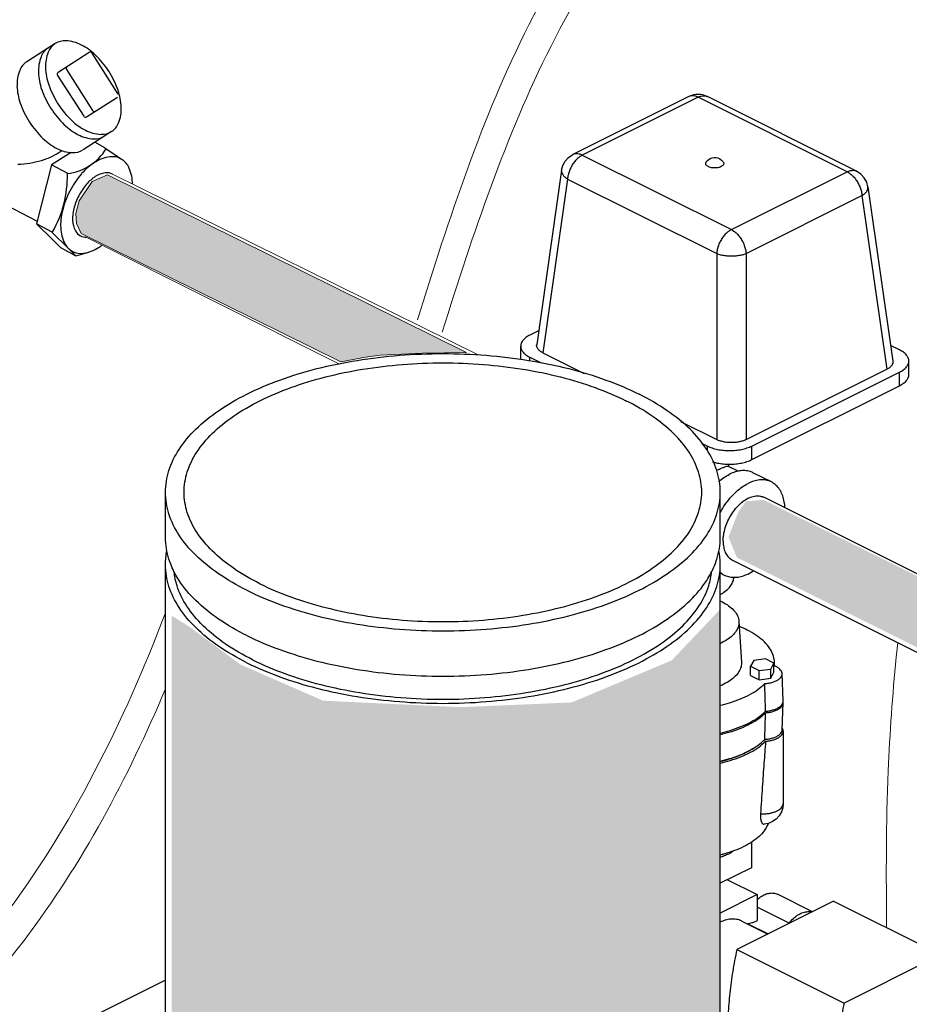
# Model space of a CAD drawing. Units: inches. Extents: x 141.9 to 220.1, y 60.4 to 142.4.
# Drawn here: x 159.7 to 170.3, y 91.3 to 103 of the extents above; entities that cross this region are included whole.
import ezdxf

# ---------------------------------------------------------------- set-up
doc = ezdxf.new("R2010")
doc.units = ezdxf.units.IN
doc.header["$LTSCALE"] = 1.87
doc.header["$MEASUREMENT"] = 0
doc.layers.get('0').update_dxf_attribs({"linetype": 'CONTINUOUS'})
for name, color, linetype in [('02___PRT_ALL_AXES', 7, 'CONTINUOUS'), ('Air', 9, 'CONTINUOUS'), ('OBJ', 7, 'CONTINUOUS'), ('Water', 7, 'CONTINUOUS')]:
    doc.layers.add(name, color=color, linetype=linetype)

msp = doc.modelspace()

# ---------------------------------------------------------------- hatches: boundary and pattern name
at = {"layer": 'Air', "lineweight": 0}
for points in [[(160.727, 101.182), (160.544, 101.102), (160.385, 100.872), (160.345, 100.721), (160.353, 100.601), (160.409, 100.482), (163.513, 98.948), (163.808, 99.003), (163.983, 99.027), (164.492, 99.051), (165.017, 99.059)], [(168.565, 97.298), (168.356, 97.28), (168.265, 97.153), (168.147, 96.854), (168.247, 96.609), (170.771, 95.349), (170.771, 95.602), (170.971, 95.965), (171.107, 96.038)], [(168.036, 95.976), (167.469, 95.379), (166.274, 94.876), (164.94, 94.819), (163.303, 94.897), (162.314, 95.329), (161.711, 95.776), (161.492, 95.913), (161.492, 87.711), (162.059, 86.988), (162.845, 86.611), (164.355, 86.297), (165.896, 86.36), (167.281, 86.769), (168.004, 87.554), (168.036, 87.931)]]:
    msp.add_hatch(color=256, dxfattribs=at).paths.add_polyline_path(points)

# ---------------------------------------------------------------- linework, layer by layer
at = {"color": 7, "linetype": 'Continuous'}
for p, q in [((167.673, 102.118), (166.288, 101.426)), ((167.784, 102.111), (166.4, 101.419)), ((169.566, 101.22), (167.784, 102.111)), ((169.678, 101.227), (167.896, 102.118)), ((166.288, 101.426), (166.288, 101.426)), ((166.4, 101.419), (168.182, 100.528)), ((166.153, 101.237), (165.855, 99.154)), ((166.224, 101.133), (165.927, 99.057)), ((166.224, 101.133), (168.006, 100.242)), ((168.182, 100.528), (169.566, 101.22)), ((169.814, 101.039), (170.111, 98.955)), ((168.358, 100.242), (169.742, 100.934)), ((169.742, 100.934), (170.039, 98.858)), ((168.006, 100.242), (168.006, 98.018)), ((168.358, 100.242), (168.358, 98.018)), ((165.878, 99.319), (165.773, 99.267)), ((165.664, 98.977), (165.664, 99.134)), ((170.193, 99.09), (170.084, 99.144)), ((165.773, 98.962), (165.773, 99.002)), ((165.773, 99.002), (165.908, 98.934)), ((165.927, 99.057), (166.424, 98.809)), ((170.303, 98.795), (170.303, 98.957)), ((168.358, 98.018), (170.039, 98.858)), ((168.425, 97.941), (170.193, 98.825)), ((170.193, 98.662), (170.193, 98.825)), ((168.425, 97.779), (170.193, 98.662)), ((167.575, 98.234), (168.006, 98.018)), ((167.825, 97.976), (167.895, 97.941)), ((167.895, 97.885), (167.895, 97.941)), ((168.425, 97.779), (168.425, 97.941)), ((168.144, 97.7), (168.265, 97.64)), ((168.148, 97.724), (168.148, 97.698)), ((168.66, 97.512), (168.439, 97.622)), ((171.188, 96.018), (168.568, 97.329)), ((170.8, 95.273), (168.192, 96.577)), ((168.101, 96.393), (168.049, 96.42)), ((168.272, 95.845), (168.302, 95.358)), ((168.449, 95.377), (168.412, 95.308)), ((168.589, 95.396), (168.449, 95.377)), ((168.691, 95.345), (168.589, 95.396)), ((168.653, 95.275), (168.691, 95.345)), ((168.691, 95.237), (168.691, 95.345)), ((168.699, 95.31), (168.697, 95.359)), ((168.412, 95.199), (168.412, 95.308)), ((168.412, 95.308), (168.514, 95.257)), ((168.514, 95.257), (168.653, 95.275)), ((168.514, 95.148), (168.514, 95.257)), ((168.653, 95.167), (168.653, 95.275)), ((168.653, 95.167), (168.691, 95.237)), ((168.412, 95.199), (168.514, 95.148)), ((168.514, 95.148), (168.653, 95.167)), ((168.801, 94.896), (168.788, 95.221)), ((168.788, 94.549), (168.801, 94.874)), ((168.801, 94.534), (168.801, 93.668)), ((168.796, 93.616), (168.78, 93.567)), ((168.801, 93.668), (168.796, 93.616)), ((168.718, 93.482), (168.675, 93.451)), ((168.754, 93.521), (168.718, 93.482)), ((168.78, 93.567), (168.754, 93.521)), ((168.626, 93.429), (168.575, 93.419)), ((168.675, 93.451), (168.626, 93.429)), ((168.422, 93.205), (168.422, 92.9)), ((168.422, 92.9), (168.049, 92.714)), ((168.136, 92.757), (168.491, 92.58)), ((168.491, 92.58), (168.049, 92.358)), ((168.491, 92.58), (168.491, 92.268)), ((169.15, 92.374), (168.732, 92.582)), ((169.402, 92.5), (168.247, 91.922)), ((168.871, 92.238), (168.491, 92.428)), ((169.402, 92.5), (170.683, 91.859)), ((168.378, 92.231), (168.622, 92.11)), ((168.247, 91.922), (169.529, 91.281)), ((170.683, 91.859), (169.529, 91.281)), ((161.419, 91.557), (147.646, 84.671))]:
    msp.add_line(p, q, dxfattribs=at)
at = {"lineweight": 20}
for p, q in [((160.787, 101.192), (165.154, 99.033)), ((160.471, 100.436), (163.489, 98.925))]:
    msp.add_line(p, q, dxfattribs=at)
at = {"color": 7, "linetype": 'Continuous'}
for points in [[(166.153, 101.237), (166.168, 101.294), (166.196, 101.347), (166.236, 101.391), (166.288, 101.426)], [(169.814, 101.039), (169.799, 101.095), (169.77, 101.148), (169.73, 101.192), (169.678, 101.227)]]:
    msp.add_lwpolyline(points, dxfattribs=at)
msp.add_arc((167.784, 101.894), 0.25, 63.5953, 116.4047, dxfattribs=at)
for points, start_tangent, end_tangent in [([(167.784, 102.111), (167.747, 102.124), (167.711, 102.128), (167.679, 102.121), (167.673, 102.118)], (-0.894427, 0.447214), (-0.895639, -0.444782)), ([(167.784, 102.111), (167.821, 102.124), (167.857, 102.128), (167.889, 102.121), (167.896, 102.118)], (0.894427, 0.447214), (0.895639, -0.444782)), ([(166.4, 101.419), (166.363, 101.395), (166.327, 101.363), (166.295, 101.324), (166.267, 101.279), (166.246, 101.231), (166.231, 101.181), (166.224, 101.133)], (-0.894427, -0.447214), (-0.068807, -0.99763)), ([(166.4, 101.419), (166.363, 101.432), (166.327, 101.436), (166.295, 101.429), (166.288, 101.426)], (-0.894427, 0.447214), (-0.893879, -0.448309)), ([(166.153, 101.237), (166.153, 101.215), (166.166, 101.186), (166.19, 101.158), (166.224, 101.133)], (-0.137641, -0.990482), (0.851878, -0.52374)), ([(169.566, 101.22), (169.603, 101.233), (169.639, 101.237), (169.671, 101.23), (169.678, 101.227)], (0.894427, 0.447214), (0.893879, -0.448309)), ([(169.566, 101.22), (169.603, 101.196), (169.639, 101.164), (169.671, 101.125), (169.699, 101.08), (169.72, 101.032), (169.735, 100.982), (169.742, 100.934)], (0.894427, -0.447214), (0.068807, -0.99763)), ([(169.742, 100.934), (169.777, 100.96), (169.8, 100.987), (169.813, 101.016), (169.814, 101.039)], (0.851878, 0.52374), (-0.137639, 0.990482)), ([(168.182, 100.528), (168.145, 100.504), (168.109, 100.472), (168.077, 100.433), (168.049, 100.388), (168.028, 100.34), (168.013, 100.29), (168.006, 100.242)], (-0.894427, -0.447214), (-0.068807, -0.99763)), ([(168.182, 100.528), (168.219, 100.504), (168.255, 100.472), (168.287, 100.433), (168.315, 100.388), (168.336, 100.34), (168.351, 100.29), (168.358, 100.242)], (0.894427, -0.447214), (0.068807, -0.99763)), ([(168.006, 100.242), (168.049, 100.228), (168.1, 100.219), (168.154, 100.214), (168.21, 100.214), (168.264, 100.219), (168.314, 100.228), (168.358, 100.242)], (0.932622, -0.360855), (0.932622, 0.360855)), ([(165.773, 99.267), (165.727, 99.238), (165.692, 99.206), (165.671, 99.171), (165.664, 99.134)], (-0.894427, -0.447214), (0, -1)), ([(165.664, 99.134), (165.671, 99.098), (165.692, 99.062), (165.727, 99.03), (165.773, 99.002)], (0, -1), (0.894427, -0.447214)), ([(165.927, 99.057), (165.892, 99.079), (165.868, 99.104), (165.856, 99.131), (165.855, 99.154)], (-0.894427, 0.447214), (0.137276, 0.990533)), ([(170.303, 98.957), (170.295, 98.994), (170.274, 99.029), (170.239, 99.062), (170.193, 99.09)], (0, 1), (-0.894427, 0.447214)), ([(170.111, 98.955), (170.11, 98.932), (170.098, 98.905), (170.074, 98.88), (170.039, 98.858)], (0.137276, -0.990533), (-0.894427, -0.447214)), ([(170.193, 98.825), (170.239, 98.853), (170.274, 98.886), (170.295, 98.921), (170.303, 98.957)], (0.894427, 0.447214), (0, 1)), ([(170.193, 98.662), (170.239, 98.691), (170.274, 98.723), (170.295, 98.758), (170.303, 98.795)], (0.894427, 0.447214), (0, 1)), ([(167.895, 97.941), (167.951, 97.918), (168.016, 97.9), (168.087, 97.89), (168.16, 97.886), (168.233, 97.89), (168.303, 97.9), (168.368, 97.918), (168.425, 97.941)], (0.894427, -0.447214), (0.894427, 0.447214)), ([(168.358, 98.018), (168.314, 98.001), (168.264, 97.988), (168.21, 97.982), (168.154, 97.982), (168.1, 97.988), (168.05, 98.001), (168.006, 98.018)], (-0.894427, -0.447214), (-0.894427, 0.447214)), ([(167.957, 97.753), (168.016, 97.738), (168.087, 97.727), (168.16, 97.724), (168.233, 97.727), (168.303, 97.738), (168.368, 97.755), (168.425, 97.779)], (0.952254, -0.305308), (0.894427, 0.447214)), ([(168.007, 97.65), (168.05, 97.671), (168.087, 97.686), (168.116, 97.696), (168.137, 97.7), (168.145, 97.699)], (0.900193, 0.435491), (0.915538, -0.402233)), ([(168.029, 97.515), (168.091, 97.563), (168.16, 97.604)], (0.750858, 0.660464), (0.894427, 0.447214)), ([(168.439, 97.622), (168.42, 97.631), (168.36, 97.646), (168.296, 97.646), (168.229, 97.632), (168.16, 97.604)], (-0.894314, 0.447439), (-0.894427, -0.447214)), ([(168.048, 97.142), (168.068, 97.179), (168.121, 97.261), (168.18, 97.334), (168.244, 97.399), (168.312, 97.453), (168.381, 97.494)], (0.465526, 0.885034), (0.894427, 0.447214)), ([(168.66, 97.512), (168.641, 97.52), (168.581, 97.535), (168.517, 97.536), (168.45, 97.522), (168.381, 97.494)], (-0.894314, 0.447439), (-0.894427, -0.447214)), ([(168.822, 97.202), (168.817, 97.255), (168.801, 97.33), (168.775, 97.395), (168.738, 97.449), (168.693, 97.491), (168.66, 97.512)], (-0.044612, 0.999004), (-0.894314, 0.447439)), ([(168.084, 96.804), (168.09, 96.883), (168.109, 96.965), (168.141, 97.046), (168.182, 97.123), (168.232, 97.193), (168.289, 97.253), (168.35, 97.299), (168.412, 97.33), (168.473, 97.344), (168.529, 97.342), (168.569, 97.328)], (0, 1), (0.894881, -0.446305)), ([(168.084, 96.804), (168.09, 96.732), (168.109, 96.669), (168.141, 96.619), (168.182, 96.583), (168.193, 96.577)], (0, -1), (0.894881, -0.446305)), ([(168.101, 96.393), (168.068, 96.414), (168.048, 96.43)], (-0.894314, 0.447439), (-0.741958, 0.670446)), ([(168.381, 96.411), (168.312, 96.383), (168.244, 96.369), (168.18, 96.37), (168.121, 96.385), (168.101, 96.393)], (-0.894427, -0.447214), (-0.894314, 0.447439)), ([(168.381, 96.411), (168.446, 96.45)], (0.894427, 0.447214), (0.825509, 0.564388)), ([(168.049, 96.167), (168.062, 96.174), (168.122, 96.216), (168.168, 96.262), (168.197, 96.312), (168.21, 96.363), (168.21, 96.37)], (0.874461, 0.485096), (0.038983, 0.99924)), ([(168.071, 96.078), (168.05, 96.088)], (-0.894427, 0.447214), (-0.909186, 0.416389)), ([(168.071, 96.078), (168.148, 96.032), (168.208, 95.98), (168.249, 95.924), (168.27, 95.865), (168.272, 95.845)], (0.894427, -0.447214), (0.059321, -0.998239)), ([(168.272, 95.845), (168.27, 95.805), (168.249, 95.746), (168.208, 95.689), (168.148, 95.638), (168.071, 95.592), (168.05, 95.581)], (0.059321, -0.998239), (-0.909182, -0.416399)), ([(168.697, 95.359), (168.694, 95.391), (168.67, 95.469), (168.626, 95.544), (168.56, 95.615), (168.475, 95.681), (168.372, 95.741), (168.277, 95.783)], (-0.040267, 0.999189), (-0.929472, 0.368892)), ([(168.302, 95.358), (168.302, 95.333), (168.287, 95.274), (168.253, 95.217), (168.201, 95.164), (168.132, 95.116), (168.049, 95.074)], (0.060916, -0.998143), (-0.920646, -0.390397)), ([(168.695, 95.312), (168.697, 95.345)], (0.12606, 0.992023), (0.00937, 0.999956)), ([(168.697, 95.345), (168.697, 95.359)], (0.00937, 0.999956), (-0.040267, 0.999189)), ([(168.788, 95.221), (168.788, 95.225), (168.779, 95.25), (168.76, 95.274), (168.732, 95.295), (168.695, 95.312)], (-0.037022, 0.999314), (-0.93427, 0.356567)), ([(168.582, 95.101), (168.631, 95.107), (168.677, 95.118), (168.716, 95.133), (168.749, 95.153), (168.772, 95.175), (168.785, 95.2), (168.788, 95.221)], (0.997924, 0.064403), (-0.037022, 0.999314)), ([(168.049, 94.842), (168.161, 94.872), (168.29, 94.918), (168.404, 94.971), (168.502, 95.033), (168.582, 95.101)], (0.974653, 0.22372), (0.703998, 0.710202)), ([(168.59, 94.77), (168.587, 94.881), (168.584, 94.991), (168.582, 95.101)], (-0.02623, 0.999656), (-0.026057, 0.99966)), ([(168.59, 94.77), (168.641, 94.777), (168.687, 94.789), (168.728, 94.805), (168.761, 94.825), (168.785, 94.849), (168.798, 94.874)], (0.9969, 0.078675), (0.29888, 0.954291)), ([(168.59, 94.753), (168.641, 94.759), (168.687, 94.771), (168.728, 94.788), (168.761, 94.808), (168.785, 94.831), (168.798, 94.857), (168.801, 94.874)], (0.9969, 0.078675), (0.042453, 0.999098)), ([(168.798, 94.874), (168.801, 94.886)], (0.29888, 0.954291), (0.11989, 0.992787)), ([(168.801, 94.874), (168.801, 94.883), (168.8, 94.886)], (0.042453, 0.999098), (-0.159177, 0.98725)), ([(168.801, 94.886), (168.801, 94.896)], (0.11989, 0.992787), (-0.037442, 0.999299)), ([(168.049, 94.51), (168.166, 94.541), (168.296, 94.587), (168.41, 94.64), (168.51, 94.702), (168.582, 94.762)], (0.975338, 0.220718), (0.722686, 0.691177)), ([(168.049, 94.493), (168.166, 94.524), (168.296, 94.569), (168.41, 94.623), (168.51, 94.685), (168.59, 94.753)], (0.975338, 0.220718), (0.709425, 0.704781)), ([(168.582, 94.762), (168.59, 94.77)], (0.722686, 0.691177), (0.709425, 0.704781)), ([(168.582, 94.434), (168.584, 94.539), (168.587, 94.646), (168.59, 94.753)], (0.027045, 0.999634), (0.027207, 0.99963)), ([(168.582, 94.434), (168.631, 94.44), (168.677, 94.451), (168.716, 94.466), (168.749, 94.486), (168.772, 94.509), (168.785, 94.533), (168.788, 94.549)], (0.997924, 0.064403), (0.042351, 0.999103)), ([(168.59, 94.411), (168.637, 94.417), (168.68, 94.427), (168.718, 94.441), (168.751, 94.459), (168.776, 94.479), (168.793, 94.502), (168.801, 94.525), (168.801, 94.534)], (0.9969, 0.078675), (-0.001384, 0.999999)), ([(168.798, 94.553), (168.789, 94.573)], (-0.299066, 0.954233), (-0.543181, 0.839616)), ([(168.799, 94.549), (168.798, 94.553)], (-0.237167, 0.971469), (-0.299066, 0.954233)), ([(168.801, 94.534), (168.799, 94.549)], (-0.001384, 0.999999), (-0.237167, 0.971469)), ([(168.049, 94.175), (168.161, 94.205), (168.29, 94.251), (168.404, 94.305), (168.502, 94.366), (168.582, 94.434)], (0.974653, 0.22372), (0.703998, 0.710202)), ([(168.049, 94.151), (168.166, 94.182), (168.295, 94.227), (168.411, 94.281), (168.51, 94.343), (168.59, 94.411)], (0.975338, 0.220718), (0.709425, 0.704781)), ([(168.59, 94.411), (168.571, 94.148), (168.551, 93.861), (168.53, 93.543)], (-0.072974, -0.997334), (-0.06574, -0.997837)), ([(168.493, 94.358), (168.461, 94.336), (168.359, 94.277), (168.241, 94.226), (168.109, 94.183), (168.049, 94.168)], (-0.80284, -0.596195), (-0.973628, -0.228141)), ([(168.524, 94.383), (168.493, 94.358)], (-0.76657, -0.64216), (-0.80284, -0.596195)), ([(168.53, 93.543), (168.576, 93.544), (168.622, 93.548), (168.665, 93.557), (168.704, 93.569), (168.738, 93.585), (168.766, 93.604), (168.786, 93.625), (168.798, 93.647), (168.801, 93.668)], (0.999094, -0.04255), (0.001311, 0.999999)), ([(168.53, 93.543), (168.529, 93.534), (168.529, 93.524), (168.529, 93.515), (168.53, 93.506), (168.53, 93.497), (168.531, 93.488), (168.532, 93.479), (168.534, 93.469), (168.537, 93.459), (168.541, 93.449), (168.545, 93.44), (168.55, 93.432), (168.555, 93.427), (168.56, 93.423), (168.567, 93.42), (168.573, 93.419), (168.575, 93.419)], (-0.06574, -0.997837), (0.995332, 0.096507)), ([(168.623, 93.428), (168.617, 93.415), (168.575, 93.342), (168.512, 93.274), (168.431, 93.21), (168.332, 93.153), (168.218, 93.104), (168.091, 93.063), (168.049, 93.052)], (-0.355714, -0.934595), (-0.971366, -0.237589)), ([(168.138, 93.061), (168.083, 93.036), (168.049, 93.023)], (-0.894427, -0.447214), (-0.938158, -0.346208)), ([(168.138, 93.061), (168.188, 93.088), (168.204, 93.099)], (0.894427, 0.447214), (0.838913, 0.544266)), ([(168.491, 92.522), (168.531, 92.552), (168.584, 92.581), (168.637, 92.596), (168.687, 92.596), (168.732, 92.582)], (0.759596, 0.650395), (0.894428, -0.447211)), ([(168.871, 92.238), (168.924, 92.294), (168.981, 92.337), (169.04, 92.365), (169.096, 92.376), (169.146, 92.372)], (0.632058, 0.774921), (0.969003, -0.247048)), ([(168.491, 92.268), (168.453, 92.249), (168.415, 92.237), (168.378, 92.231)], (-0.859749, -0.510717), (-0.999081, -0.042851)), ([(168.866, 92.231), (168.871, 92.238)], (0.644287, 0.764784), (0.632058, 0.774921)), ([(168.247, 91.922), (168.198, 91.661), (168.163, 91.402), (168.142, 91.149), (168.135, 90.901), (168.142, 90.66), (168.163, 90.427), (168.198, 90.204), (168.247, 89.991)], (-0.207283, -0.978281), (0.25963, -0.965708)), ([(169.529, 91.281), (169.48, 91.02), (169.445, 90.761), (169.424, 90.508), (169.417, 90.26), (169.424, 90.019), (169.445, 89.786), (169.48, 89.563), (169.529, 89.35)], (-0.207283, -0.978281), (0.25963, -0.965708))]:
    msp.add_spline(points, degree=3, dxfattribs=dict(at, start_tangent=start_tangent, end_tangent=end_tangent))
at = {"layer": '02___PRT_ALL_AXES', "color": 7, "linetype": 'Continuous'}
for p, q in [((161.419, 96.847), (161.419, 97.389)), ((168.049, 96.847), (168.049, 97.389)), ((161.419, 87.862), (161.419, 96.523)), ((168.049, 87.862), (168.049, 96.523)), ((168.307, 92.262), (168.616, 92.107))]:
    msp.add_line(p, q, dxfattribs=at)
for points in [[(167.881, 101.337), (167.895, 101.354), (167.911, 101.367), (167.927, 101.377)], [(167.927, 101.377), (167.952, 101.386), (167.975, 101.39), (167.998, 101.389), (168.02, 101.385), (168.042, 101.375), (168.064, 101.36), (168.085, 101.337)]]:
    msp.add_lwpolyline(points, dxfattribs=at)
for points, start_tangent, end_tangent in [([(168.06, 101.281), (168.035, 101.272), (168.006, 101.266), (167.975, 101.265), (167.945, 101.268), (167.918, 101.276), (167.896, 101.287), (167.882, 101.3), (167.875, 101.315), (167.877, 101.331), (167.881, 101.337)], (-0.894427, -0.447214), (0.578234, 0.815871)), ([(168.085, 101.337), (168.091, 101.323), (168.089, 101.308), (168.078, 101.293), (168.06, 101.281)], (0.574286, -0.818655), (-0.894427, -0.447214)), ([(161.419, 97.389), (161.46, 97.648), (161.581, 97.901), (161.78, 98.141), (162.052, 98.363), (162.39, 98.561), (162.786, 98.73), (163.229, 98.866), (163.71, 98.965), (164.215, 99.026), (164.734, 99.046), (165.253, 99.026), (165.758, 98.965), (166.239, 98.866), (166.683, 98.73), (167.078, 98.561)], (-0.000001, 1), (0.894427, -0.447214)), ([(161.641, 97.389), (161.679, 97.631), (161.792, 97.867), (161.978, 98.091), (162.231, 98.298), (162.547, 98.482), (162.916, 98.64), (163.33, 98.767), (163.778, 98.86), (164.25, 98.916), (164.734, 98.936), (165.218, 98.916), (165.69, 98.86), (166.138, 98.767), (166.552, 98.64), (166.922, 98.482)], (-0.000001, 1), (0.894427, -0.447214)), ([(168.049, 97.389), (168.008, 97.648), (167.887, 97.901), (167.688, 98.141), (167.416, 98.363), (167.078, 98.561)], (-0.000001, 1), (-0.894427, 0.447214)), ([(167.828, 97.389), (167.789, 97.631), (167.676, 97.867), (167.49, 98.091), (167.237, 98.298), (166.922, 98.482)], (-0.000001, 1), (-0.894427, 0.447214)), ([(162.39, 96.217), (162.052, 96.415), (161.78, 96.636), (161.581, 96.877), (161.46, 97.129), (161.419, 97.389)], (-0.894427, 0.447214), (-0.000001, 1)), ([(162.547, 96.295), (162.231, 96.48), (161.978, 96.687), (161.792, 96.911), (161.679, 97.147), (161.641, 97.389)], (-0.894427, 0.447214), (-0.000001, 1)), ([(162.39, 96.217), (162.786, 96.048), (163.229, 95.912), (163.71, 95.812), (164.215, 95.752), (164.734, 95.731), (165.253, 95.752), (165.758, 95.812), (166.239, 95.912), (166.683, 96.048), (167.078, 96.217), (167.416, 96.415), (167.688, 96.636), (167.887, 96.877), (168.008, 97.129), (168.049, 97.389)], (0.894427, -0.447214), (-0.000001, 1)), ([(162.547, 96.295), (162.916, 96.137), (163.33, 96.011), (163.778, 95.918), (164.25, 95.861), (164.734, 95.842), (165.218, 95.861), (165.69, 95.918), (166.138, 96.011), (166.552, 96.137), (166.922, 96.295), (167.237, 96.48), (167.49, 96.687), (167.676, 96.911), (167.789, 97.147), (167.828, 97.389)], (0.894427, -0.447214), (-0.000001, 1)), ([(161.489, 96.509), (161.46, 96.588), (161.419, 96.847)], (-0.384893, 0.922961), (-0.000001, 1)), ([(167.979, 96.509), (168.008, 96.588), (168.049, 96.847)], (0.384895, 0.92296), (-0.000001, 1)), ([(161.419, 96.523), (161.435, 96.687)], (-0.000001, 1), (0.194874, 0.980828)), ([(168.049, 96.523), (168.033, 96.687)], (-0.000001, 1), (-0.194874, 0.980828)), ([(162.39, 95.351), (162.052, 95.548), (161.78, 95.77), (161.581, 96.011), (161.46, 96.263), (161.419, 96.523)], (-0.894427, 0.447214), (-0.000001, 1)), ([(162.39, 95.351), (162.786, 95.182), (163.229, 95.046), (163.71, 94.946), (164.215, 94.886), (164.734, 94.865), (165.253, 94.886), (165.758, 94.946), (166.239, 95.046), (166.683, 95.182), (167.078, 95.351), (167.416, 95.548), (167.688, 95.77), (167.887, 96.011), (168.008, 96.263), (168.049, 96.523)], (0.894427, -0.447214), (-0.000001, 1)), ([(162.39, 95.675), (162.052, 95.873), (161.78, 96.095), (161.581, 96.335), (161.489, 96.509)], (-0.894427, 0.447214), (-0.384893, 0.922961)), ([(162.46, 95.386), (162.132, 95.577), (161.868, 95.793), (161.675, 96.026), (161.557, 96.271), (161.522, 96.441)], (-0.894427, 0.447214), (-0.102686, 0.994714)), ([(162.39, 95.675), (162.786, 95.507), (163.229, 95.371), (163.71, 95.271), (164.215, 95.21), (164.734, 95.19), (165.253, 95.21), (165.758, 95.271), (166.239, 95.371), (166.683, 95.507), (167.078, 95.675), (167.416, 95.873), (167.688, 96.095), (167.887, 96.335), (167.979, 96.509)], (0.894427, -0.447214), (0.384895, 0.92296)), ([(162.46, 95.386), (162.843, 95.222), (163.274, 95.09), (163.74, 94.993), (164.231, 94.934), (164.734, 94.914), (165.237, 94.934), (165.728, 94.993), (166.194, 95.09), (166.625, 95.222), (167.008, 95.386), (167.336, 95.577), (167.6, 95.793), (167.793, 96.026), (167.911, 96.271), (167.946, 96.441)], (0.894427, -0.447214), (0.102685, 0.994714)), ([(168.307, 92.262), (168.303, 92.264), (168.243, 92.283), (168.178, 92.286), (168.109, 92.273), (168.049, 92.25)], (-0.894263, 0.447543), (-0.905022, -0.425364)), ([(168.369, 92.231), (168.378, 92.231)], (0.998343, 0.05754), (0.999081, 0.042851))]:
    msp.add_spline(points, degree=3, dxfattribs=dict(at, start_tangent=start_tangent, end_tangent=end_tangent))
at = {"layer": 'Air', "lineweight": 0}
for p, q in [((160.727, 101.182), (160.544, 101.102)), ((165.017, 99.059), (160.727, 101.182)), ((160.544, 101.102), (160.385, 100.872)), ((160.385, 100.872), (160.345, 100.721)), ((160.345, 100.721), (160.353, 100.601)), ((160.353, 100.601), (160.409, 100.482)), ((160.409, 100.482), (163.513, 98.948)), ((163.513, 98.948), (163.808, 99.003)), ((163.808, 99.003), (163.983, 99.027)), ((163.983, 99.027), (164.492, 99.051)), ((164.492, 99.051), (165.017, 99.059))]:
    msp.add_line(p, q, dxfattribs=at)
at = {"layer": 'Air', "color": 7, "lineweight": 0}
msp.add_line((170.152, 95.416), (170.171, 95.587), dxfattribs=at)
at = {"layer": 'OBJ'}
for p, q in [((160.101, 102.752), (159.76, 102.533)), ((160.506, 102.644), (160.136, 102.407)), ((160.854, 102.148), (160.541, 102.637)), ((160.235, 102.441), (160.547, 101.952)), ((160.128, 102.372), (160.441, 101.884)), ((160.475, 101.876), (160.846, 102.113)), ((160.774, 101.701), (160.433, 101.482)), ((160.145, 101.45), (160.181, 101.473)), ((160.694, 101.507), (160.573, 101.572)), ((160.694, 101.507), (160.904, 101.363)), ((160.29, 101.45), (160.057, 101.301)), ((158.569, 101.313), (159.885, 100.631)), ((160.057, 101.301), (159.877, 100.599)), ((160.25, 101.198), (160.057, 101.301)), ((159.877, 100.599), (160.067, 100.41)), ((160.066, 100.497), (159.877, 100.599)), ((160.065, 100.495), (160.255, 100.307)), ((160.163, 100.313), (160.065, 100.413)), ((160.163, 100.313), (160.346, 100.214)), ((160.346, 100.214), (160.253, 100.309)), ((160.346, 100.214), (160.502, 100.26))]:
    msp.add_line(p, q, dxfattribs=at)
for centre, radius, start, end in [((160.218, 102.57), 0.216, 86.9497, 122.6068), ((160.205, 102.331), 0.455, 62.6068, 86.9497), ((160.132, 102.515), 0.216, 122.6068, 158.2639), ((160.44, 102.481), 0.455, 158.2639, 182.6068), ((160.218, 102.57), 0.216, 122.6068, 158.2639), ((160.086, 102.102), 0.713, 46.0563, 62.6068), ((160.52, 102.623), 0.0251, 32.6068, 122.6068), ((159.877, 102.352), 0.216, 122.6068, 158.2639), ((160.355, 102.427), 0.455, 158.2639, 182.6068), ((159.834, 101.84), 1.077, 32.6068, 46.0563), ((160.099, 102.263), 0.455, 158.2639, 182.6068), ((160.612, 102.438), 0.713, 182.6068, 199.1573), ((160.697, 102.493), 0.713, 182.6068, 199.1573), ((160.149, 102.386), 0.0251, 122.6068, 212.6068), ((160.256, 102.454), 0.0251, 122.6068, 212.6068), ((159.834, 101.84), 1.077, 19.1573, 32.6068), ((160.356, 102.275), 0.713, 182.6068, 199.1573), ((160.956, 102.558), 1.077, 199.1573, 212.6068), ((161.041, 102.612), 1.077, 199.1573, 212.6068), ((160.178, 101.959), 0.713, 2.6068, 19.1573), ((160.7, 102.394), 1.077, 199.1573, 212.6068), ((160.956, 102.558), 1.077, 212.6068, 226.0563), ((161.041, 102.612), 1.077, 212.6068, 226.0563), ((160.568, 101.966), 0.0251, 212.6068, 302.6068), ((160.435, 101.971), 0.455, 338.2639, 2.6068), ((160.789, 102.35), 0.713, 226.0563, 242.6068), ((160.462, 101.897), 0.0251, 212.6068, 302.6068), ((160.7, 102.394), 1.077, 212.6068, 226.0563), ((160.703, 102.296), 0.713, 226.0563, 242.6068), ((160.67, 102.121), 0.455, 242.6068, 266.9497), ((160.657, 101.883), 0.216, 266.9497, 302.6068), ((160.657, 101.883), 0.216, 302.6068, 338.2639), ((160.448, 102.132), 0.713, 226.0563, 242.6068), ((160.585, 102.067), 0.455, 242.6068, 266.9497), ((160.572, 101.828), 0.216, 266.9497, 302.6068), ((160.329, 101.903), 0.455, 242.6068, 266.9497), ((160.163, 101.839), 0.647, 277.3549, 327.8587), ((160.316, 101.664), 0.216, 266.9497, 302.6068), ((159.6, 102.519), 1.211, 272.6068, 286.0563), ((159.713, 102.126), 0.802, 286.0563, 302.6068), ((160.817, 100.948), 0.455, 98.2639, 122.6068), ((160.783, 101.184), 0.216, 62.6068, 98.2639), ((160.783, 101.184), 0.216, 26.9497, 62.6068), ((160.956, 100.731), 0.713, 122.6068, 139.1573), ((160.569, 101.076), 0.455, 2.6068, 26.9497), ((158.904, 101.168), 1.342, 329.9029, 1.2568), ((161.231, 100.492), 1.077, 139.1573, 152.6068), ((160.836, 100.761), 0.476, 122.6068, 139.1573), ((160.743, 100.906), 0.304, 98.2639, 122.6068), ((160.72, 101.064), 0.144, 62.6068, 98.2639), ((161.02, 100.602), 0.719, 139.1573, 152.6068), ((160.312, 101.064), 0.713, 0.8191, 2.6068), ((161.231, 100.492), 1.077, 152.6068, 166.0563), ((161.02, 100.602), 0.719, 152.6068, 166.0563), ((160.784, 100.661), 0.476, 166.0563, 182.6068), ((160.878, 100.58), 0.713, 166.0563, 182.6068), ((160.612, 100.653), 0.304, 182.6068, 206.9497), ((160.621, 100.568), 0.455, 182.6068, 206.9497), ((160.47, 100.58), 0.144, 206.9497, 242.6068), ((160.47, 100.58), 0.144, 242.6068, 270.7204), ((160.407, 100.46), 0.216, 206.9497, 242.6068), ((160.373, 100.697), 0.455, 278.2639, 302.6068), ((160.234, 100.914), 0.713, 302.6068, 306.645), ((160.407, 100.46), 0.216, 242.6068, 278.2639)]:
    msp.add_arc(centre, radius, start, end, dxfattribs=at)
at = {"layer": 'Water', "lineweight": 0}
for points, knots in [([(164.429, 99.451), (164.808, 100.664), (165.978, 104.241), (169.721, 108.182), (171.95, 111.638), (172.978, 113.078), (173.78, 113.557), (174.244, 114.162), (174.664, 114.71)], [13.525496, 13.525496, 13.525496, 13.525496, 17.313716, 24.83229, 29.295184, 29.828737, 30.039295, 32.074057, 32.074057, 32.074057, 32.074057]), ([(164.726, 99.304), (165.095, 100.48), (166.269, 104.015), (169.985, 107.929), (172.214, 111.384), (173.242, 112.825), (173.775, 113.143), (174.091, 113.443), (174.336, 113.72)], [13.636614, 13.636614, 13.636614, 13.636614, 17.313716, 24.83229, 29.295184, 29.828737, 30.039295, 31.141837, 31.141837, 31.141837, 31.141837]), ([(154.606, 88.372), (155.082, 88.696), (156.896, 89.646), (159.596, 91.955), (160.918, 94.642), (161.419, 95.948)], [0.107768, 0.107768, 0.107768, 0.107768, 1.506052, 6.255498, 10.409158, 10.409158, 10.409158, 10.409158]), ([(170.037, 92.182), (170.031, 92.807), (170.029, 93.887), (170.108, 94.964), (170.152, 95.416)], [0.372134, 0.372134, 0.372134, 0.372134, 2.247107, 3.610185, 3.610185, 3.610185, 3.610185]), ([(156.557, 89.141), (157.767, 89.916), (159.749, 91.682), (160.967, 93.97), (161.419, 95.038)], [1.970575, 1.970575, 1.970575, 1.970575, 6.255498, 9.708712, 9.708712, 9.708712, 9.708712])]:
    msp.add_open_spline(points, degree=3, knots=knots, dxfattribs=at)

doc.saveas('drawing.dxf')
